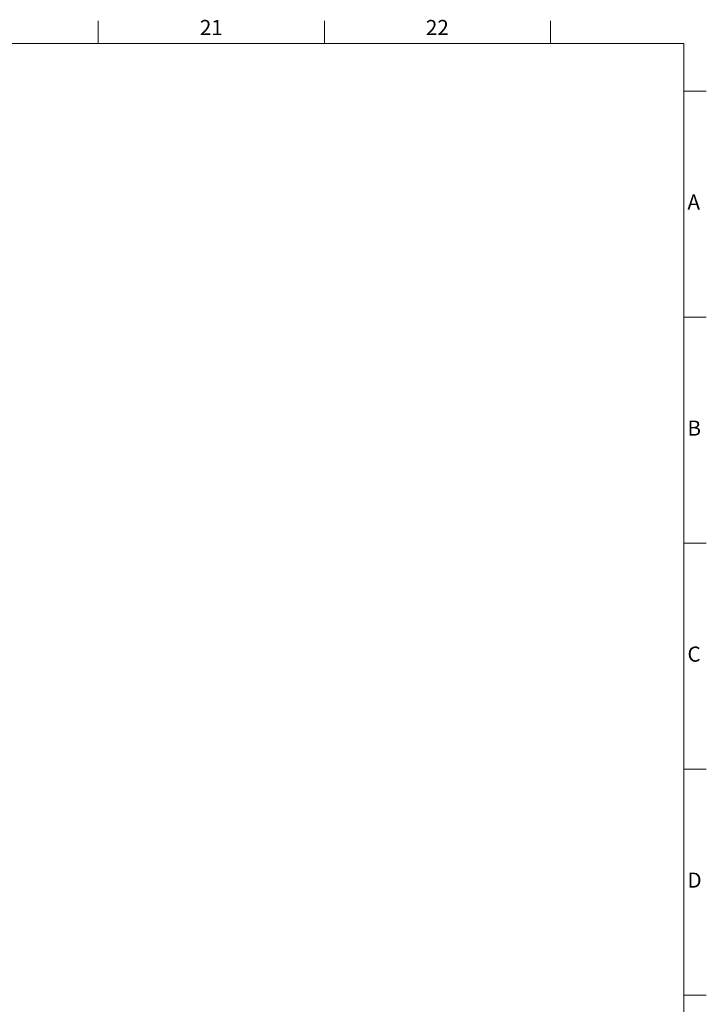
# Model space of a CAD drawing. Units: millimetres. Extents: x 15 to 1184, y 5 to 836.
# Drawn here: x 1032 to 1184, y 618 to 836 of the extents above; entities that cross this region are included whole.
import ezdxf

# ---------------------------------------------------------------- set-up
doc = ezdxf.new("R2010")
doc.units = ezdxf.units.MM
doc.layers.add('Border', color=7, linetype='Continuous')
doc.styles.add('Shapr0', font='txt', dxfattribs={"height": 3.3495})

msp = doc.modelspace()

# ---------------------------------------------------------------- linework, layer by layer
at = {"layer": 'Border', "linetype": 'Continuous', "lineweight": 15}
for p, q in [((1049.5, 831), (1049.5, 836)), ((1099.5, 831), (1099.5, 836)), ((1149.5, 831), (1149.5, 836)), ((1179, 831), (20, 831)), ((1179, 10), (1179, 831)), ((1179, 820.5), (1184, 820.5)), ((1179, 770.5), (1184, 770.5)), ((1179, 720.5), (1184, 720.5)), ((1179, 670.5), (1184, 670.5)), ((1179, 620.5), (1184, 620.5))]:
    msp.add_line(p, q, dxfattribs=at)

# ---------------------------------------------------------------- texts
at = {"layer": 'Border', "linetype": 'Continuous', "lineweight": 15, "width": 3.3495, "style": 'Shapr0'}
for s, insert, char_height, attachment_point in [('21', (1074.5, 831.83), 3.349, 8), ('22', (1124.5, 831.83), 3.349, 8), ('A', (1179.83, 795.5), 3.35, 4), ('B', (1179.83, 745.5), 3.35, 4), ('C', (1179.83, 695.5), 3.35, 4), ('D', (1179.83, 645.5), 3.35, 4)]:
    msp.add_mtext(s, dxfattribs=dict(at, insert=insert, char_height=char_height, attachment_point=attachment_point))

doc.saveas('drawing.dxf')
